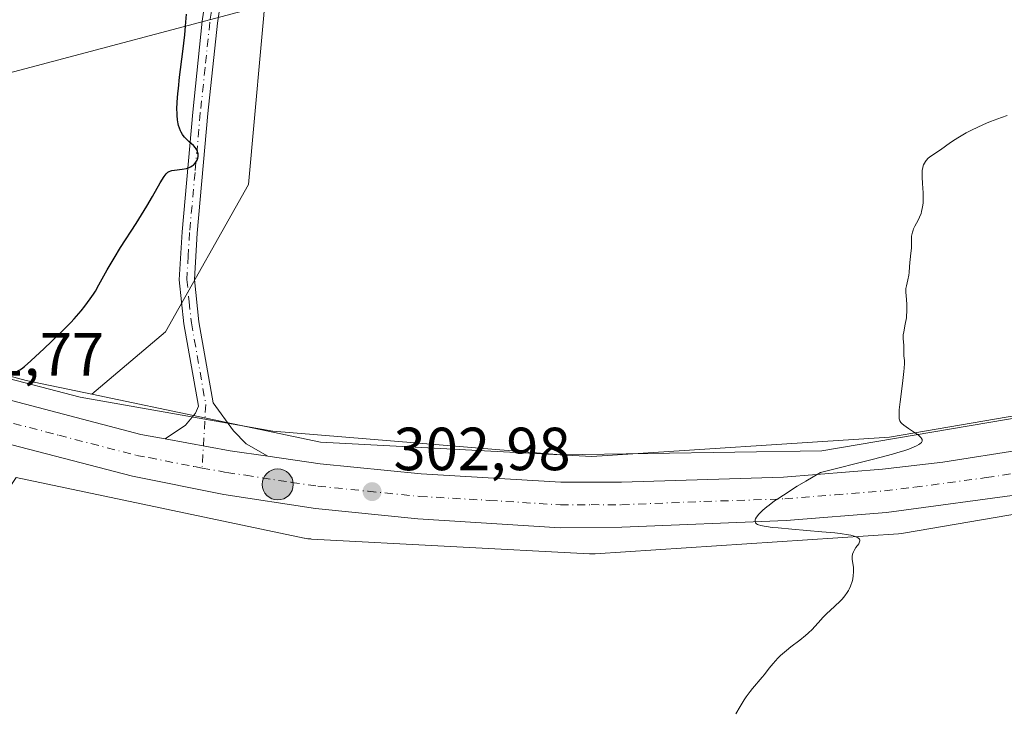
# Model space of a CAD drawing. Units: metres. Extents: x 622301 to 625788, y 4660096 to 4662470.
# Drawn here: x 622650 to 622812, y 4660448 to 4660562 of the extents above; entities that cross this region are included whole.
import ezdxf

# ---------------------------------------------------------------- set-up
doc = ezdxf.new("R2010")
doc.units = ezdxf.units.M
doc.header["$MEASUREMENT"] = 0
doc.linetypes.add('DGN Style 4', pattern=[2.6384748266838614, 1.318413404963828, -0.6592067024819142, 0.001648016756204785, -0.6592067024819142])
for name, color, linetype, lineweight in [('Camino Cxs', 7, 'Continuous', 0), ('Camino eje', 30, 'DGN Style 4', 13), ('Carretera de calzada única Cxs', 7, 'Continuous', 13), ('Carretera de calzada única eje', 7, 'DGN Style 4', 0), ('Cultivos herbáceos CxS', 92, 'Continuous', 0), ('Curva de nivel maestra', 30, 'Continuous', 30), ('Curva de nivel normal', 30, 'Continuous', 0), ('Espacio natural protegido', 121, 'Continuous', 13), ('Espacio natural protegido CxS', 121, 'Continuous', 0), ('Matorral CxS', 135, 'Continuous', 0), ('Núcleo urbano CxS', 7, 'Continuous', 0), ('Punto de cota en terreno', 7, 'Continuous', 0), ('Punto kilométrico de carretera', 7, 'Continuous', 0), ('Rótulo de punto de cota en construcción', 7, 'Continuous', 0), ('Rótulo de punto de cota en terreno', 7, 'Continuous', 0), ('Vía pecuaria CxS', 92, 'Continuous', 13)]:
    doc.layers.add(name, color=color, linetype=linetype, lineweight=lineweight)
doc.styles.add('Style-Arial', font='txt')

# ---------------------------------------------------------------- blocks, each defined once
blk = doc.blocks.new('5PATER')
at = {"layer": 'Punto de cota en terreno', "linetype": 'Continuous', "lineweight": 0}
h = blk.add_hatch(color=51, dxfattribs=at)
edge = h.paths.add_edge_path()
edge.add_ellipse((0, 0), major_axis=(-0.1095731443231308, -0.1110710700762829), ratio=0.9994222409660322, start_angle=0, end_angle=360)
blk = doc.blocks.new('5HITCA')
at = {"layer": 'Curva de nivel normal', "linetype": 'Continuous', "lineweight": 0}
h = blk.add_hatch(color=1, dxfattribs=at)
edge = h.paths.add_edge_path()
edge.add_arc((0, 0), 0.2558578010358639, 0, 360)
at = {"layer": 'Curva de nivel normal', "color": 7, "linetype": 'Continuous', "lineweight": 0}
blk.add_circle((0, 0), 0.2558578010358639, dxfattribs=at)

msp = doc.modelspace()

# ---------------------------------------------------------------- linework, layer by layer
at = {"layer": 'Camino Cxs', "color": 7, "linetype": 'Continuous', "lineweight": 0, "extrusion": (-0.03615306406501977, -0.1415764885841494, 0.9892669274967667), "elevation": -682028.6564210465, "flags": 128}
msp.add_lwpolyline([(-549773.3036767876, 4619577.755191784), (-549779.5294713621, 4619577.097511497), (-549790.3421672443, 4619576.320066329)], dxfattribs=at)
at = {"layer": 'Camino Cxs', "color": 7, "linetype": 'Continuous', "lineweight": 0}
for points in [[(622673.6032999996, 4660493.040200001, 302.3874999999971), (622676.9401000004, 4660495.300100001, 302.4410999999964), (622678.5800999999, 4660497.270099999, 302.4198000000033), (622679.0500999996, 4660498.420100001, 302.2856000000029), (622676.6601, 4660511.9801, 301.1736999999994), (622675.9001000002, 4660519.2401, 300.8236999999936), (622676.3601000002, 4660527.130100001, 300.5963999999949), (622678.1300999997, 4660546.870100001, 300.4138999999996), (622679.7001, 4660561.8201, 300.7099000000017), (622681.0601000005, 4660571.110099999, 300.3929000000062), (622683.2801000001, 4660578.390100001, 300.8604999999953), (622686.7100999998, 4660588.110099999, 300.3150000000023), (622688.5701000001, 4660592.800100001, 300.3699999999953), (622691.6801000005, 4660598.8201, 300.0564000000013), (622693.6700999998, 4660600.9301, 300.0016999999934), (622698.0701000001, 4660603.220100001, 299.9948000000004), (622702.8800999997, 4660605.110099999, 300.0553000000073), (622707.6101000002, 4660606.3101, 300.1897999999928), (622739.9200999998, 4660611.390100001, 301.7924000000057), (622758.5201000003, 4660613.9101, 302.8286999999983), (622768.5401, 4660614.5701, 303.2728000000061), (622798.5201000003, 4660615.3301, 304.0926999999938), (622827.0601000005, 4660618.270099999, 305.3304000000062)], [(622827.2801000001, 4660615.770099999, 305.212400000004), (622798.6801000005, 4660612.8301, 304.0620999999956), (622768.6601, 4660612.0701, 303.2887000000046), (622758.7701000003, 4660611.4301, 302.8594000000012), (622740.2801000001, 4660608.9101, 301.7295000000013), (622708.1101000002, 4660603.850099999, 300.152700000006), (622703.6401000004, 4660602.7301, 300.036300000007), (622699.1101000002, 4660600.940099999, 299.9863000000041), (622695.2001, 4660598.9101, 299.9716000000044), (622693.7401000002, 4660597.360099999, 299.9649000000064), (622690.8501000004, 4660591.7601, 300.1230000000069), (622689.0500999996, 4660587.2301, 300.2021999999997), (622685.6601, 4660577.610099999, 301.8506000000052), (622683.5000999998, 4660570.5701, 300.780700000003), (622682.1801000005, 4660561.5001, 300.5810999999958), (622680.6101000002, 4660546.630100001, 300.756899999993), (622678.8601000002, 4660526.950099999, 300.7443000000058), (622678.4001000002, 4660519.300100001, 300.9106999999931), (622679.1401000004, 4660512.3201, 301.2458000000042), (622681.4901000002, 4660498.970100001, 302.0957000000053), (622684.8101000005, 4660494.370100001, 302.347299999994), (622686.9200999998, 4660492.210100001, 302.5414000000019), (622690.4633, 4660490.200099999, 302.5972000000039)], [(622683.5000999998, 4660570.5701, 300.780700000003), (622682.1801000005, 4660561.5001, 300.5810999999958), (622680.6101000002, 4660546.630100001, 300.756899999993), (622678.8601000002, 4660526.950099999, 300.7443000000058), (622678.4001000002, 4660519.300100001, 300.9106999999931), (622679.1401000004, 4660512.3201, 301.2458000000042), (622681.4901000002, 4660498.970100001, 302.0957000000053), (622684.8101000005, 4660494.370100001, 302.347299999994), (622686.9200999998, 4660492.210100001, 302.5414000000019), (622690.4633, 4660490.200099999, 302.5972000000039), (622684.2701000003, 4660491.110099999, 302.501099999994), (622673.6032999996, 4660493.040200001, 302.3874999999971), (622676.9401000004, 4660495.300100001, 302.4410999999964), (622678.5800999999, 4660497.270099999, 302.4198000000033), (622679.0500999996, 4660498.420100001, 302.2856000000029), (622676.6601, 4660511.9801, 301.1736999999994), (622675.9001000002, 4660519.2401, 300.8236999999936), (622676.3601000002, 4660527.130100001, 300.5963999999949), (622678.1300999997, 4660546.870100001, 300.4138999999996), (622679.7001, 4660561.8201, 300.7099000000017), (622681.0601000005, 4660571.110099999, 300.3929000000062)]]:
    msp.add_polyline3d(points, dxfattribs=at)
at = {"layer": 'Camino eje', "color": 30, "linetype": 'DGN Style 4', "lineweight": 13}
msp.add_polyline3d([(622681.6001000004, 4660566.1951, 300.4965999999986), (622680.9401000004, 4660561.6601, 300.6417999999976), (622680.1551000001, 4660554.1851, 300.6465999999928), (622679.3701, 4660546.7501, 300.5856000000058), (622678.4951, 4660536.9101, 300.6687999999995), (622677.6101000002, 4660527.040100001, 300.5657000000065), (622677.3800999997, 4660523.215100001, 300.6373000000021), (622677.1501000002, 4660519.270099999, 300.7835999999952), (622677.5301000001, 4660515.640100001, 300.9516000000003), (622677.9001000002, 4660512.1501, 301.1722000000009), (622680.2701000003, 4660498.6951, 302.1860000000015), (622679.6618999997, 4660488.252699999, 302.5023999999976)], dxfattribs=at)
at = {"layer": 'Carretera de calzada única Cxs', "color": 7, "linetype": 'Continuous', "lineweight": 13, "extrusion": (0.03297357460568493, 0.3197210941177189, 0.9469377832539433), "elevation": 1510876.050603095, "flags": 128}
msp.add_lwpolyline([(-141246.7051180581, -4450309.335622057), (-141272.7668400067, -4450305.071689679), (-141276.8536396072, -4450304.741899945)], dxfattribs=at)
at = {"layer": 'Carretera de calzada única Cxs', "color": 7, "linetype": 'Continuous', "lineweight": 13, "extrusion": (-0.03615306406501977, -0.1415764885841494, 0.9892669274967667), "elevation": -682028.6564210465, "flags": 128}
msp.add_lwpolyline([(-549773.3036767876, 4619577.755191784), (-549779.5294713621, 4619577.097511497), (-549790.3421672443, 4619576.320066329)], dxfattribs=at)
at = {"layer": 'Carretera de calzada única Cxs', "color": 7, "linetype": 'Continuous', "lineweight": 13}
for points in [[(622690.4633, 4660490.200099999, 302.5972000000039), (622699.1201, 4660488.950099999, 302.7124999999942), (622715.7200999996, 4660487.280099999, 303.0893999999971), (622738.7401000002, 4660485.950099999, 303.8867000000027), (622748.7100999998, 4660485.9001, 304.0053999999946), (622775.4101, 4660486.7401, 304.8885000000009), (622791.7001, 4660488.050100001, 305.3913999999932), (622801.6300999997, 4660489.2301, 305.622000000003), (622814.8400999998, 4660491.3101, 306.0219999999972), (622867.8101000005, 4660500.550100001, 307.200800000006), (622926.9700999996, 4660511.5601, 308.850900000005), (622968.9901000002, 4660519.2501, 309.9135999999999), (623032.4700999996, 4660531.030099999, 311.5950000000012), (623073.1001000004, 4660538.2601, 311.9526000000042), (623127.9901000002, 4660548.530099999, 312.5513000000064), (623189.4600999998, 4660559.780099999, 313.8537000000069), (623244.2701000003, 4660570.130100001, 314.9073999999964), (623340.6401000004, 4660587.630100001, 316.4018999999971), (623349.9801000003, 4660589.470100001, 315.9980000000069), (623372.5201000003, 4660593.9001, 317.1551999999938), (623383.6568999998, 4660596.146700001, 317.5473999999958)], [(623302.6233000001, 4660573.9901, 315.9274000000005), (623245.4600999998, 4660563.2301, 315.0527000000002), (623190.6501000002, 4660553.270099999, 314.0956000000006), (623129.1801000005, 4660541.630100001, 312.938599999994), (623033.6401000004, 4660524.120100001, 311.5981000000029), (622970.1700999998, 4660512.600099999, 310.1293000000005), (622928.1601, 4660504.530099999, 308.9581999999937), (622868.9700999996, 4660493.630100001, 307.5310000000027), (622815.9101, 4660484.120100001, 306.1621000000014), (622792.3501000004, 4660480.940099999, 305.5559999999969), (622775.8101000005, 4660479.610099999, 305.0834999999934), (622748.7600999996, 4660478.5001, 304.4931999999972), (622738.6001000004, 4660478.420100001, 304.2765999999974), (622715.1801000005, 4660479.9001, 303.5063999999985), (622698.3501000004, 4660481.590100001, 302.9306999999972), (622683.2301000003, 4660483.920100001, 302.5476000000053), (622668.1801000005, 4660486.9101, 302.3218000000052), (622642.5500999996, 4660493.530099999, 300.9732999999979)], [(622644.0601000005, 4660500.460100001, 300.9109999999928), (622669.5701000001, 4660493.770099999, 302.2814999999973), (622673.6032999996, 4660493.040200001, 302.3874999999971), (622684.2701000003, 4660491.110099999, 302.501099999994), (622690.4633, 4660490.200099999, 302.5972000000039), (622699.1201, 4660488.950099999, 302.7124999999942), (622715.7200999996, 4660487.280099999, 303.0893999999971), (622738.7401000002, 4660485.950099999, 303.8867000000027), (622748.7100999998, 4660485.9001, 304.0053999999946), (622775.4101, 4660486.7401, 304.8885000000009), (622791.7001, 4660488.050100001, 305.3913999999932), (622801.6300999997, 4660489.2301, 305.622000000003), (622814.8400999998, 4660491.3101, 306.0219999999972), (622867.8101000005, 4660500.550100001, 307.200800000006), (622926.9700999996, 4660511.5601, 308.850900000005), (622968.9901000002, 4660519.2501, 309.9135999999999), (623032.4700999996, 4660531.030099999, 311.5950000000012)], [(623033.6401000004, 4660524.120100001, 311.5981000000029), (622970.1700999998, 4660512.600099999, 310.1293000000005), (622928.1601, 4660504.530099999, 308.9581999999937), (622868.9700999996, 4660493.630100001, 307.5310000000027), (622815.9101, 4660484.120100001, 306.1621000000014), (622792.3501000004, 4660480.940099999, 305.5559999999969), (622775.8101000005, 4660479.610099999, 305.0834999999934), (622748.7600999996, 4660478.5001, 304.4931999999972), (622738.6001000004, 4660478.420100001, 304.2765999999974), (622715.1801000005, 4660479.9001, 303.5063999999985), (622698.3501000004, 4660481.590100001, 302.9306999999972), (622683.2301000003, 4660483.920100001, 302.5476000000053), (622668.1801000005, 4660486.9101, 302.3218000000052), (622642.5500999996, 4660493.530099999, 300.9732999999979)]]:
    msp.add_polyline3d(points, dxfattribs=at)
at = {"layer": 'Carretera de calzada única eje', "color": 7, "linetype": 'DGN Style 4', "lineweight": 0}
for points in [[(622643.3101000005, 4660496.9801, 301.3711999999941), (622656.0601000005, 4660493.6501, 302.2005999999965), (622668.8800999997, 4660490.340100001, 302.3582000000025), (622670.8901000004, 4660489.970100001, 302.3910000000033), (622678.4101, 4660488.4801, 302.4888999999966), (622679.6618999997, 4660488.252699999, 302.5023999999976)], [(622679.6618999997, 4660488.252699999, 302.5023999999976), (622683.7500999998, 4660487.5101, 302.5647999999928), (622686.8400999998, 4660487.0601, 302.6303999999946), (622694.4001000002, 4660485.890100001, 302.7845999999991), (622698.7301000003, 4660485.270099999, 302.8699999999953), (622707.0301000001, 4660484.4301, 303.0681000000041), (622715.4501, 4660483.590100001, 303.284799999994), (622726.9600999998, 4660482.920100001, 303.6704000000027), (622738.6700999998, 4660482.1801, 304.051999999996), (622743.7500999998, 4660482.220100001, 304.1897000000026), (622748.7301000003, 4660482.200099999, 304.3277999999991), (622762.2600999996, 4660482.7501, 304.7042999999976), (622775.6101000002, 4660483.170100001, 305.1071999999986), (622783.8800999997, 4660483.840100001, 305.3451000000059), (622792.0201000003, 4660484.4901, 305.5593999999983), (622796.9901000002, 4660485.0801, 305.6781999999948), (622808.7701000003, 4660486.670100001, 305.9784999999974), (622815.3800999997, 4660487.710100001, 306.178899999999)]]:
    msp.add_polyline3d(points, dxfattribs=at)
at = {"layer": 'Cultivos herbáceos CxS', "color": 92, "linetype": 'Continuous', "lineweight": 0}
msp.add_polyline3d([(623123.7037000004, 4660553.896700001, 310.8309000000008), (623057.6832999998, 4660541.970100001, 310.4627999999939), (623057.5985000003, 4660541.954299999, 310.462400000004), (623000.9433000004, 4660531.0877, 310.227899999998), (622937.1482999995, 4660519.234099999, 308.3727999999974), (622855.0043000003, 4660503.9893, 306.2434999999969), (622792.8517000005, 4660493.358899999, 304.9959999999992), (622743.8125, 4660490.1351, 302.9750000000058), (622699.1464999998, 4660492.507900001, 301.9893000000012), (622661.5137, 4660500.412699999, 301.2347000000009), (622673.6376999998, 4660510.676700001, 301.1992000000027), (622687.2917, 4660534.9619, 301.3282999999938), (622690.3258999997, 4660568.3529, 301.4977000000072), (622732.1810999997, 4660586.6209, 301.5754000000015), (622805.0005000001, 4660594.210100001, 303.8061000000016), (622829.2732999995, 4660597.246099999, 304.6484999999957), (622891.4738999996, 4660600.282500001, 306.7820999999968), (622949.1211000001, 4660592.6929, 306.8105000000069), (622991.5992999999, 4660582.068299999, 307.3260000000009), (623053.7988999998, 4660575.9979, 309.5497999999934), (623088.5383000001, 4660568.5931, 310.2253999999957), (623113.9933000002, 4660559.366699999, 310.4646999999969)], close=True, dxfattribs=at)
for points in [[(623123.7037000004, 4660553.896700001, 310.8309000000008), (623113.9933000002, 4660559.366699999, 310.4646999999969), (623088.5383000001, 4660568.5931, 310.2253999999957), (623053.7988999998, 4660575.9979, 309.5497999999934), (622991.5992999999, 4660582.068299999, 307.3260000000009), (622949.1211000001, 4660592.6929, 306.8105000000069), (622891.4738999996, 4660600.282500001, 306.7820999999968), (622829.2732999995, 4660597.246099999, 304.6484999999957), (622805.0005000001, 4660594.210100001, 303.8061000000016), (622732.1810999997, 4660586.6209, 301.5754000000015), (622690.3258999997, 4660568.3529, 301.4977000000072), (622687.2917, 4660534.9619, 301.3282999999938), (622673.6376999998, 4660510.676700001, 301.1992000000027), (622661.5137, 4660500.412699999, 301.2347000000009)], [(622661.5137, 4660500.412699999, 301.2347000000009), (622699.1464999998, 4660492.507900001, 301.9893000000012), (622743.8125, 4660490.1351, 302.9750000000058), (622792.8517000005, 4660493.358899999, 304.9959999999992), (622855.0043000003, 4660503.9893, 306.2434999999969), (622937.1482999995, 4660519.234099999, 308.3727999999974), (623000.9433000004, 4660531.0877, 310.227899999998), (623057.5985000003, 4660541.954299999, 310.462400000004), (623057.6832999998, 4660541.970100001, 310.4627999999939), (623123.7037000004, 4660553.896700001, 310.8309000000008)], [(622649.0522999996, 4660486.681299999, 301.7118000000046), (622696.4612999996, 4660476.723099999, 302.8617999999988), (622696.5450999998, 4660476.7061, 302.8625000000029), (622697.0614999998, 4660476.6207, 302.8674000000028), (622697.5824999996, 4660476.569499999, 302.873900000006), (622697.6813000003, 4660476.5635, 302.8763000000035), (622743.4382999997, 4660474.132900001, 304.344299999997), (622743.8627000004, 4660474.1217, 304.3445999999968), (622744.3866999998, 4660474.138900001, 304.3448000000063), (622794.3154999996, 4660477.4211, 305.5700999999972), (622794.8349000001, 4660477.472300001, 305.5807999999961), (622795.1392999999, 4660477.518300001, 305.5869999999995), (622857.7571, 4660488.2283, 307.1242999999959), (622857.8680999996, 4660488.2481, 307.1235000000015), (622940.0691000001, 4660503.5033, 309.124100000001), (623003.8887, 4660515.3617, 310.9186000000045), (623003.9115000004, 4660515.365900001, 310.9192999999942), (623003.9342999998, 4660515.370300001, 310.9199999999983), (623033.9561000001, 4660521.128500001, 311.4925999999978), (623034.1782999998, 4660521.1689, 311.5017999999982), (623129.7295000004, 4660538.6809, 312.7032999999938), (623133.2424999997, 4660539.346100001, 312.6953999999969)], [(622604.6971000005, 4660435.826300001, 299.3534000000073), (622623.5740999999, 4660454.5165, 299.7118999999948), (622641.7790999999, 4660475.765900001, 300.4297999999981), (622649.0522999996, 4660486.681299999, 301.7118000000046), (622696.4612999996, 4660476.723099999, 302.8617999999988), (622696.5450999998, 4660476.7061, 302.8625000000029), (622697.0614999998, 4660476.6207, 302.8674000000028), (622697.5824999996, 4660476.569499999, 302.873900000006), (622697.6813000003, 4660476.5635, 302.8763000000035), (622743.4382999997, 4660474.132900001, 304.344299999997), (622743.8627000004, 4660474.1217, 304.3445999999968), (622744.3866999998, 4660474.138900001, 304.3448000000063), (622794.3154999996, 4660477.4211, 305.5700999999972), (622794.8349000001, 4660477.472300001, 305.5807999999961), (622795.1392999999, 4660477.518300001, 305.5869999999995), (622857.7571, 4660488.2283, 307.1242999999959), (622857.8680999996, 4660488.2481, 307.1235000000015), (622940.0691000001, 4660503.5033, 309.124100000001), (623003.8887, 4660515.3617, 310.9186000000045)]]:
    msp.add_polyline3d(points, dxfattribs=at)
at = {"layer": 'Curva de nivel maestra', "color": 30, "linetype": 'Continuous', "lineweight": 30, "elevation": 300, "flags": 128}
msp.add_lwpolyline([(622648.9199999999, 4660504.050100001), (622649.6299999999, 4660504.4001), (622649.9400000004, 4660504.600099999), (622650.4400000004, 4660504.9801), (622651.4800000006, 4660505.890100001), (622653.6299999999, 4660507.9101), (622654.8799999999, 4660509.100099999), (622656.6799999997, 4660510.870100001), (622658.0300000003, 4660512.2301), (622658.5999999996, 4660512.840100001), (622659.3799999999, 4660513.700099999), (622659.7300000006, 4660514.110099999), (622660.3700000001, 4660514.9101), (622661.25, 4660516.100099999), (622661.7699999996, 4660516.890100001), (622662.0899999999, 4660517.4001), (622662.6699999999, 4660518.4001), (622664.0199999996, 4660520.880100001), (622665.1699999999, 4660522.8201), (622666.2400000002, 4660524.540100001), (622668.7800000003, 4660528.540100001), (622670.5499999998, 4660531.390100001), (622671.4800000006, 4660532.950099999), (622672.7699999996, 4660535.220100001), (622673.4000000004, 4660536.280099999), (622673.7400000002, 4660536.720100001), (622673.9000000004, 4660536.880100001), (622674.0099999999, 4660536.970100001), (622674.2400000002, 4660537.100099999), (622674.4900000002, 4660537.200099999), (622674.6699999999, 4660537.2401), (622675.0999999996, 4660537.300100001), (622676.4000000004, 4660537.440099999), (622677.0999999996, 4660537.590100001), (622677.54, 4660537.7301), (622677.75, 4660537.8301), (622678.04, 4660537.9901), (622678.2199999997, 4660538.120100001), (622678.5300000003, 4660538.4301), (622678.7599999999, 4660538.780099999), (622678.8399999999, 4660538.950099999), (622678.9600000001, 4660539.290100001), (622679.0099999999, 4660539.5601), (622679.0099999999, 4660539.970100001), (622678.9699999997, 4660540.170100001), (622678.8799999999, 4660540.460100001), (622678.79, 4660540.640100001), (622678.5499999998, 4660541.0001), (622678.2400000002, 4660541.340100001), (622677.5300000003, 4660541.9901), (622677, 4660542.4901), (622676.7599999999, 4660542.7401), (622676.54, 4660543.0101), (622676.4100000003, 4660543.200099999), (622676.1900000004, 4660543.5801), (622676.0899999999, 4660543.780099999), (622675.9299999997, 4660544.190099999), (622675.79, 4660544.640100001), (622675.7199999997, 4660544.950099999), (622675.6200000001, 4660545.600099999), (622675.5499999998, 4660546.3201), (622675.5300000003, 4660546.710100001), (622675.5199999996, 4660547.360099999), (622675.5599999996, 4660548.5101), (622675.6699999999, 4660549.920100001), (622675.75, 4660550.7501), (622675.9600000001, 4660552.640100001), (622676.4699999997, 4660556.8201), (622676.7999999998, 4660559.610099999), (622676.9299999997, 4660561.020099999), (622677.0800000001, 4660562.9901)], dxfattribs=at)
at = {"layer": 'Curva de nivel normal', "color": 30, "linetype": 'Continuous', "lineweight": 0, "elevation": 305, "flags": 128}
msp.add_lwpolyline([(622767.5700000003, 4660447.780099999), (622768.25, 4660448.960100001), (622768.9400000004, 4660450.0601), (622769.2699999996, 4660450.5601), (622769.9100000003, 4660451.4301), (622770.3099999996, 4660451.9301), (622771.9100000003, 4660453.800100001), (622772.2699999996, 4660454.270099999), (622773.04, 4660455.270099999), (622773.7000000002, 4660456.0801), (622774.4699999997, 4660456.920100001), (622774.9100000003, 4660457.360099999), (622775.9100000003, 4660458.2301), (622776.6299999999, 4660458.8101), (622778.0700000003, 4660459.9301), (622779.04, 4660460.700099999), (622779.4600000001, 4660461.0601), (622780.1500000004, 4660461.700099999), (622780.5199999996, 4660462.090100001), (622781.1399999997, 4660462.8201), (622781.8600000005, 4660463.640100001), (622782.4600000001, 4660464.220100001), (622783.8200000003, 4660465.460100001), (622784.7800000003, 4660466.360099999), (622785.0499999998, 4660466.6501), (622785.5099999999, 4660467.200099999), (622785.8899999997, 4660467.7301), (622786.0899999999, 4660468.090100001), (622786.2199999997, 4660468.3201), (622786.4299999997, 4660468.8101), (622786.6900000004, 4660469.5801), (622786.79, 4660469.970100001), (622786.8899999997, 4660470.550100001), (622786.9400000004, 4660471.120100001), (622786.9400000004, 4660471.4001), (622786.9000000004, 4660471.9101), (622786.7400000002, 4660472.850099999), (622786.6799999997, 4660473.270099999), (622786.6799999997, 4660473.4801), (622786.6900000004, 4660473.6801), (622786.7599999999, 4660474.0701), (622786.9000000004, 4660474.440099999), (622787.0199999996, 4660474.6801), (622787.3099999996, 4660475.140100001), (622787.7800000003, 4660475.790100001), (622787.9299999997, 4660476.100099999), (622787.9600000001, 4660476.290100001), (622787.9400000004, 4660476.390100001), (622787.8899999997, 4660476.520099999), (622787.75, 4660476.6801), (622787.6500000004, 4660476.7501), (622787.4600000001, 4660476.860099999), (622787.04, 4660477.020099999), (622786.4699999997, 4660477.170100001), (622786.1100000005, 4660477.2501), (622784.7300000006, 4660477.460100001), (622783.8399999999, 4660477.5701), (622781.7000000002, 4660477.770099999), (622776.7599999999, 4660478.1801), (622774.5, 4660478.380100001), (622773.5300000003, 4660478.4801), (622772.5800000001, 4660478.610099999), (622772.1900000004, 4660478.6801), (622771.6900000004, 4660478.790100001), (622771.2999999998, 4660478.9101), (622771.1399999997, 4660478.9801), (622770.9500000002, 4660479.090100001), (622770.8099999996, 4660479.2301), (622770.7199999997, 4660479.420100001), (622770.7100000001, 4660479.5801), (622770.75, 4660479.7601), (622770.7999999998, 4660479.890100001), (622770.9600000001, 4660480.1801), (622771.3099999996, 4660480.630100001), (622771.5499999998, 4660480.890100001), (622772.0199999996, 4660481.340100001), (622772.6399999997, 4660481.860099999), (622773.0199999996, 4660482.1601), (622773.9299999997, 4660482.8301), (622774.4699999997, 4660483.200099999), (622775.3899999997, 4660483.8101), (622777.6699999999, 4660485.2501), (622779.0599999996, 4660486.0801), (622781.4900000002, 4660487.5001), (622790.2300000006, 4660489.720100001), (622793.3700000001, 4660490.550100001), (622794.6299999999, 4660490.9101), (622795.2199999997, 4660491.090100001), (622796.0300000003, 4660491.370100001), (622796.9299999997, 4660491.7301), (622797.2800000003, 4660491.890100001), (622797.7000000002, 4660492.140100001), (622797.8700000001, 4660492.2501), (622798.0999999996, 4660492.4801), (622798.2100000001, 4660492.690099999), (622798.2300000006, 4660492.790100001), (622798.2100000001, 4660492.950099999), (622798.1299999999, 4660493.120100001), (622798.0700000003, 4660493.210100001), (622797.9500000002, 4660493.350099999), (622797.5999999996, 4660493.6601), (622797.1200000001, 4660494.0001), (622795.9800000006, 4660494.7601), (622795.2000000002, 4660495.300100001), (622794.8600000005, 4660495.600099999), (622794.7300000006, 4660495.7601), (622794.5700000003, 4660496.030099999), (622794.4699999997, 4660496.370100001), (622794.4400000004, 4660496.5701), (622794.4199999999, 4660496.9301), (622794.4199999999, 4660497.200099999), (622794.4500000002, 4660497.860099999), (622794.5800000001, 4660499.140100001), (622794.9699999997, 4660502.1601), (622795.2199999997, 4660504.1601), (622795.2699999996, 4660504.670100001), (622795.3099999996, 4660505.440099999), (622795.2999999998, 4660505.970100001), (622795.2300000006, 4660506.700099999), (622795.1900000004, 4660508.470100001), (622795.0899999999, 4660509.550100001), (622795.0899999999, 4660509.960100001), (622795.1100000005, 4660510.190099999), (622795.2000000002, 4660510.700099999), (622795.4500000002, 4660511.920100001), (622795.6299999999, 4660512.960100001), (622795.6699999999, 4660513.3201), (622795.7100000001, 4660514.050100001), (622795.7199999997, 4660514.7501), (622795.7100000001, 4660515.200099999), (622795.6600000003, 4660515.9801), (622795.54, 4660517.2301), (622795.54, 4660517.600099999), (622795.5599999996, 4660517.800100001), (622795.6299999999, 4660518.2401), (622795.8499999996, 4660519.2301), (622796.0099999999, 4660519.9901), (622796.0700000003, 4660520.470100001), (622796.1299999999, 4660521.4001), (622796.1900000004, 4660522.100099999), (622796.25, 4660522.5801), (622796.3899999997, 4660523.610099999), (622796.4500000002, 4660524.470100001), (622796.4600000001, 4660524.880100001), (622796.4600000001, 4660525.7501), (622796.5, 4660526.420100001), (622796.5700000003, 4660526.870100001), (622796.6299999999, 4660527.090100001), (622796.7300000006, 4660527.4301), (622796.8200000003, 4660527.6501), (622797.04, 4660528.100099999), (622797.5499999998, 4660529.050100001), (622797.8099999996, 4660529.5701), (622798.04, 4660530.1601), (622798.1399999997, 4660530.470100001), (622798.25, 4660530.9801), (622798.3300000001, 4660531.530099999), (622798.3700000001, 4660531.9101), (622798.3899999997, 4660532.720100001), (622798.3799999999, 4660533.540100001), (622798.29, 4660535.120100001), (622798.2400000002, 4660536.130100001), (622798.2300000006, 4660536.550100001), (622798.25, 4660537.2301), (622798.3200000003, 4660537.7401), (622798.3899999997, 4660538.0001), (622798.4500000002, 4660538.1601), (622798.5899999999, 4660538.440099999), (622798.7699999996, 4660538.720100001), (622798.9100000003, 4660538.9101), (622799.2199999997, 4660539.2501), (622799.6299999999, 4660539.590100001), (622801.25, 4660540.640100001), (622802.8799999999, 4660541.850099999), (622803.6500000004, 4660542.360099999), (622804.0999999996, 4660542.640100001), (622805.4800000006, 4660543.420100001), (622806.2699999996, 4660543.8201), (622807.5199999996, 4660544.4301), (622808.8399999999, 4660545.020099999), (622809.5, 4660545.300100001), (622811.2999999998, 4660545.9901), (622812.2100000001, 4660546.300100001)], dxfattribs=at)
at = {"layer": 'Espacio natural protegido', "color": 121, "linetype": 'Continuous', "lineweight": 13, "flags": 128}
msp.add_lwpolyline([(623012.2130000005, 4660533.487000002), (622839.6290000003, 4660500.907000002), (622781.7120000008, 4660491.103999999), (622738.7410000007, 4660490.427999999), (622691.2920000011, 4660494.300000001), (622659.598000001, 4660499.931), (622645.2070000023, 4660503.647999999)], dxfattribs=at)
at = {"layer": 'Espacio natural protegido CxS', "color": 121, "linetype": 'Continuous', "lineweight": 0, "flags": 128}
msp.add_lwpolyline([(623012.213, 4660533.487000001), (622839.6289999997, 4660500.907000001), (622781.7120000003, 4660491.104), (622738.7410000003, 4660490.427999998), (622691.2920000005, 4660494.300000002), (622659.5980000005, 4660499.931000001), (622645.2069999994, 4660503.647999999)], dxfattribs=at)
at = {"layer": 'Matorral CxS', "color": 135, "linetype": 'Continuous', "lineweight": 0}
for points in [[(622991.5992999999, 4660582.068299999, 307.3260000000009), (622949.1211000001, 4660592.6929, 306.8105000000069), (622891.4738999996, 4660600.282500001, 306.7820999999968), (622829.2732999995, 4660597.246099999, 304.6484999999957), (622805.0005000001, 4660594.210100001, 303.8061000000016), (622732.1810999997, 4660586.6209, 301.5754000000015), (622690.3258999997, 4660568.3529, 301.4977000000072), (622687.2917, 4660534.9619, 301.3282999999938), (622673.6376999998, 4660510.676700001, 301.1992000000027), (622661.5137, 4660500.412699999, 301.2347000000009), (622650.7087000003, 4660502.6821, 299.8206000000064), (622624.9391000001, 4660509.5703, 298.2235999999975)], [(623123.7037000004, 4660553.896700001, 310.8309000000008), (623113.9933000002, 4660559.366699999, 310.4646999999969), (623088.5383000001, 4660568.5931, 310.2253999999957), (623053.7988999998, 4660575.9979, 309.5497999999934), (622991.5992999999, 4660582.068299999, 307.3260000000009), (622949.1211000001, 4660592.6929, 306.8105000000069), (622891.4738999996, 4660600.282500001, 306.7820999999968), (622829.2732999995, 4660597.246099999, 304.6484999999957), (622805.0005000001, 4660594.210100001, 303.8061000000016), (622732.1810999997, 4660586.6209, 301.5754000000015), (622690.3258999997, 4660568.3529, 301.4977000000072), (622687.2917, 4660534.9619, 301.3282999999938), (622673.6376999998, 4660510.676700001, 301.1992000000027), (622661.5137, 4660500.412699999, 301.2347000000009)], [(622661.5137, 4660500.412699999, 301.2347000000009), (622650.7087000003, 4660502.6821, 299.8206000000064), (622624.9391000001, 4660509.5703, 298.2235999999975)]]:
    msp.add_polyline3d(points, dxfattribs=at)
at = {"layer": 'Núcleo urbano CxS', "color": 7, "linetype": 'Continuous', "lineweight": 0}
for points in [[(622661.5137, 4660500.412699999, 301.2347000000009), (622699.1464999998, 4660492.507900001, 301.9893000000012), (622743.8125, 4660490.1351, 302.9750000000058), (622792.8517000005, 4660493.358899999, 304.9959999999992), (622855.0043000003, 4660503.9893, 306.2434999999969), (622937.1482999995, 4660519.234099999, 308.3727999999974), (623000.9433000004, 4660531.0877, 310.227899999998), (623057.5985000003, 4660541.954299999, 310.462400000004), (623057.6832999998, 4660541.970100001, 310.4627999999939), (623123.7037000004, 4660553.896700001, 310.8309000000008)], [(622649.0522999996, 4660486.681299999, 301.7118000000046), (622696.4612999996, 4660476.723099999, 302.8617999999988), (622696.5450999998, 4660476.7061, 302.8625000000029), (622697.0614999998, 4660476.6207, 302.8674000000028), (622697.5824999996, 4660476.569499999, 302.873900000006), (622697.6813000003, 4660476.5635, 302.8763000000035), (622743.4382999997, 4660474.132900001, 304.344299999997), (622743.8627000004, 4660474.1217, 304.3445999999968), (622744.3866999998, 4660474.138900001, 304.3448000000063), (622794.3154999996, 4660477.4211, 305.5700999999972), (622794.8349000001, 4660477.472300001, 305.5807999999961), (622795.1392999999, 4660477.518300001, 305.5869999999995), (622857.7571, 4660488.2283, 307.1242999999959), (622857.8680999996, 4660488.2481, 307.1235000000015), (622940.0691000001, 4660503.5033, 309.124100000001), (623003.8887, 4660515.3617, 310.9186000000045), (623003.9115000004, 4660515.365900001, 310.9192999999942), (623003.9342999998, 4660515.370300001, 310.9199999999983), (623033.9561000001, 4660521.128500001, 311.4925999999978), (623034.1782999998, 4660521.1689, 311.5017999999982), (623129.7295000004, 4660538.6809, 312.7032999999938), (623133.2424999997, 4660539.346100001, 312.6953999999969)], [(622624.9391000001, 4660509.5703, 298.2235999999975), (622650.7087000003, 4660502.6821, 299.8206000000064), (622661.5137, 4660500.412699999, 301.2347000000009), (622699.1464999998, 4660492.507900001, 301.9893000000012), (622743.8125, 4660490.1351, 302.9750000000058), (622792.8517000005, 4660493.358899999, 304.9959999999992), (622855.0043000003, 4660503.9893, 306.2434999999969), (622937.1482999995, 4660519.234099999, 308.3727999999974), (623000.9433000004, 4660531.0877, 310.227899999998)], [(623003.8887, 4660515.3617, 310.9186000000045), (622940.0691000001, 4660503.5033, 309.124100000001), (622857.8680999996, 4660488.2481, 307.1235000000015), (622857.7571, 4660488.2283, 307.1242999999959), (622795.1392999999, 4660477.518300001, 305.5869999999995), (622794.8349000001, 4660477.472300001, 305.5807999999961), (622794.3154999996, 4660477.4211, 305.5700999999972), (622744.3866999998, 4660474.138900001, 304.3448000000063), (622743.8627000004, 4660474.1217, 304.3445999999968), (622743.4382999997, 4660474.132900001, 304.344299999997), (622697.6813000003, 4660476.5635, 302.8763000000035), (622697.5824999996, 4660476.569499999, 302.873900000006), (622697.0614999998, 4660476.6207, 302.8674000000028), (622696.5450999998, 4660476.7061, 302.8625000000029), (622696.4612999996, 4660476.723099999, 302.8617999999988), (622649.0522999996, 4660486.681299999, 301.7118000000046)], [(622661.5137, 4660500.412699999, 301.2347000000009), (622650.7087000003, 4660502.6821, 299.8206000000064), (622624.9391000001, 4660509.5703, 298.2235999999975)]]:
    msp.add_polyline3d(points, dxfattribs=at)
at = {"layer": 'Vía pecuaria CxS', "color": 92, "linetype": 'Continuous', "lineweight": 13}
for points in [[(623115.1304000001, 4660561.673400001, 310.3107000000018), (622929.2599999999, 4660594.33, 307.3696000000054), (622873.4369999999, 4660603.987000001, 306.2494000000006), (622798.4000000004, 4660593.460000001, 303.6141999999964), (622703.7109000003, 4660568.193600001, 302.7332000000025), (622693.5241, 4660565.475400001, 302.9397000000026), (622644.2165999999, 4660552.318399999, 297.5939000000071), (622561.5499999998, 4660530.26, 301.0884999999981), (622479.931, 4660542.184, 302.4679999999935), (622457.9722999996, 4660542.6195, 302.4772999999986), (622444.1950000003, 4660543.592, 302.7382000000071), (622429.1890000004, 4660543.998000001, 303.0314000000071), (622427.6890000004, 4660543.835000001, 303.0485000000044), (622426.8940000003, 4660543.881999999, 303.0473000000056), (622421.2949999999, 4660544.100000001, 302.9943000000058), (622409.6869999999, 4660543.577, 303.0375000000058), (622333.6205000002, 4660543.607200001, 303.0546000000031)], [(623115.1304000001, 4660561.673400001, 310.3107000000018), (622929.2599999999, 4660594.33, 307.3696000000054), (622873.4369999999, 4660603.987000001, 306.2494000000006), (622798.4000000004, 4660593.460000001, 303.6141999999964), (622703.7109000003, 4660568.193600001, 302.7332000000025), (622693.5241, 4660565.475400001, 302.9397000000026), (622644.2165999999, 4660552.318399999, 297.5939000000071)]]:
    msp.add_polyline3d(points, dxfattribs=at)

# ---------------------------------------------------------------- block references
at = {"layer": 'Punto de cota en terreno', "color": 7, "linetype": 'Continuous', "lineweight": 0, "xscale": 10, "yscale": 10, "zscale": 10}
msp.add_blockref('5PATER', (622707.6600000003, 4660484.369999999, 302.9799999999959), dxfattribs=at)
at = {"layer": 'Punto kilométrico de carretera', "color": 7, "linetype": 'Continuous', "lineweight": 0, "xscale": 10, "yscale": 10, "zscale": 10}
msp.add_blockref('5HITCA', (622692.1134000003, 4660485.563100001, 302.7546000000002), dxfattribs=at)

# ---------------------------------------------------------------- texts
at = {"layer": 'Rótulo de punto de cota en construcción', "color": 7, "linetype": 'Continuous', "lineweight": 0, "style": 'Style-Arial'}
msp.add_text('301,77', height=7.000000000000002, dxfattribs=at).set_placement((622634.3777999999, 4660503.4878))
at = {"layer": 'Rótulo de punto de cota en terreno', "color": 7, "linetype": 'Continuous', "lineweight": 0, "style": 'Style-Arial'}
msp.add_text('302,98', height=7.000000000000002, dxfattribs=at).set_placement((622711.1878000004, 4660487.897800001))

doc.saveas('drawing.dxf')
